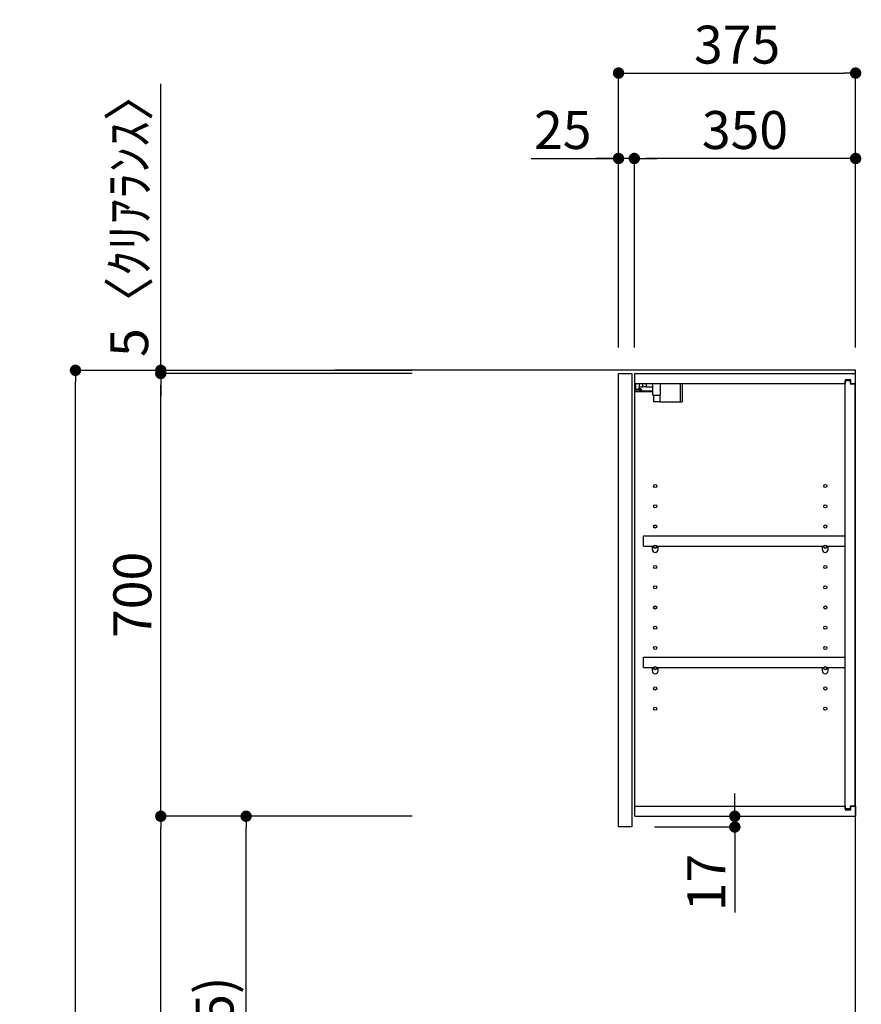
# Model space of a CAD drawing. Extents: x 27948 to 54421, y -11045 to 1546.
# Drawn here: x 33590 to 34922, y -7559 to -6003 of the extents above; entities that cross this region are included whole.
import ezdxf

# ---------------------------------------------------------------- set-up
doc = ezdxf.new("R2010")
doc.units = 0
doc.header["$LTSCALE"] = 50
doc.header["$MEASUREMENT"] = 0
doc.layers.get('0').update_dxf_attribs({"linetype": 'CONTINUOUS'})
doc.layers.get('DEFPOINTS').update_dxf_attribs({"color": 146, "linetype": 'CONTINUOUS'})
for name, color, linetype in [('111-壁仕上', 3, 'CONTINUOUS'), ('122-扉', 6, 'CONTINUOUS'), ('130-穴加工', 9, 'CONTINUOUS'), ('141-パーツ', 31, 'CONTINUOUS'), ('166-寸法B', 11, 'CONTINUOUS')]:
    doc.layers.add(name, color=color, linetype=linetype)
doc.styles.add('KH001', font='txt')
doc.dimstyles.new('KH1xx030', dxfattribs={"dimscale": 30, "dimtxt": 2, "dimasz": 0.6, "dimexe": 0.3, "dimexo": 1.2, "dimgap": 0.5, "dimtad": 3, "dimdec": 1, "dimdsep": 46, "dimlunit": 6, "dimtxsty": 'KH001', "dimblk": 'DOT', "dimcen": 1, "dimdle": 1, "dimclrd": 256, "dimclre": 256, "dimclrt": 256, "dimadec": 0, "dimazin": 0, "dimtfac": 1, "dimtdec": 1, "dimtix": 1, "dimtmove": 2, "dimatfit": 3, "dimldrblk": 'CLOSEDBLANK', "dimfxl": 1, "dimtolj": 1, "dimtzin": 0, "dimlwd": -1, "dimlwe": -1, "dimarcsym": 0})

# ---------------------------------------------------------------- blocks, each defined once
blk = doc.blocks.new('_Dot')
at = {"color": 0, "linetype": 'ByBlock', "lineweight": -2}
blk.add_line((-0.5, 0), (-1, 0), dxfattribs=at)
at = {"color": 0, "linetype": 'ByBlock', "const_width": 0.5}
blk.add_lwpolyline([(-0.25, 0, 1), (0.25, 0, 1)], format="xyb", close=True, dxfattribs=at)
blk = doc.blocks.new('*D88')
at = {"layer": '166-寸法B', "transparency": 16777216}
for p, q in [((34211.1, -6557), (33669.6, -6557)), ((33678.6, -8939), (33678.6, -6575)), ((34227.1, -8957), (33669.6, -8957))]:
    blk.add_line(p, q, dxfattribs=at)
at = {"layer": 'DEFPOINTS', "color": 0, "transparency": 16777216}
for p in [(33678.6, -6557), (34247.1, -6557), (34263.1, -8957)]:
    blk.add_point(p, dxfattribs=at)
at = {"layer": '166-寸法B', "transparency": 16777216, "xscale": 18, "yscale": 18, "zscale": 18}
for p, rotation in [((33678.6, -6557), 90), ((33678.6, -8957), 270)]:
    blk.add_blockref('_Dot', p, dxfattribs=dict(at, rotation=rotation))
at = {"layer": '166-寸法B', "transparency": 16777216, "insert": (33629.8, -7757), "char_height": 60, "attachment_point": 5, "rotation": 90, "style": 'KH001'}
blk.add_mtext('\\A1;2,400', dxfattribs=at)
blk = doc.blocks.new('_ClosedBlank')
at = {"color": 0, "linetype": 'ByBlock', "lineweight": -2}
for p, q in [((-1, 0.167), (0, 0)), ((-1, 0.167), (-1, -0.167)), ((0, 0), (-1, -0.167))]:
    blk.add_line(p, q, dxfattribs=at)
blk = doc.blocks.new('*D149')
at = {"layer": '166-寸法B', "transparency": 16777216}
for p, q in [((34211.1, -7262), (33939.6, -7262)), ((33948.6, -8079), (33948.6, -7280)), ((34226.6, -8097), (33939.6, -8097))]:
    blk.add_line(p, q, dxfattribs=at)
at = {"layer": 'DEFPOINTS', "color": 0, "transparency": 16777216}
for p in [(33948.6, -7262), (34247.1, -7262), (34262.6, -8097)]:
    blk.add_point(p, dxfattribs=at)
at = {"layer": '166-寸法B', "transparency": 16777216, "xscale": 18, "yscale": 18, "zscale": 18}
for p, rotation in [((33948.6, -7262), 90), ((33948.6, -8097), 270)]:
    blk.add_blockref('_Dot', p, dxfattribs=dict(at, rotation=rotation))
at = {"layer": '166-寸法B', "transparency": 16777216, "insert": (33898.6, -7679.5), "char_height": 60, "attachment_point": 5, "rotation": 90, "style": 'KH001'}
blk.add_mtext('\\A1;835(785)', dxfattribs=at)
blk = doc.blocks.new('*D150')
at = {"layer": '166-寸法B', "transparency": 16777216}
for p, q in [((34211.1, -6562), (33804.6, -6562)), ((33813.6, -7244), (33813.6, -6580)), ((34211.1, -7262), (33804.6, -7262))]:
    blk.add_line(p, q, dxfattribs=at)
at = {"layer": 'DEFPOINTS', "color": 0, "transparency": 16777216}
for p in [(33813.6, -6562), (34247.1, -6562), (34247.1, -7262)]:
    blk.add_point(p, dxfattribs=at)
at = {"layer": '166-寸法B', "transparency": 16777216, "xscale": 18, "yscale": 18, "zscale": 18}
for p, rotation in [((33813.6, -6562), 90), ((33813.6, -7262), 270)]:
    blk.add_blockref('_Dot', p, dxfattribs=dict(at, rotation=rotation))
at = {"layer": '166-寸法B', "transparency": 16777216, "insert": (33768.6, -6912), "char_height": 60, "attachment_point": 5, "rotation": 90, "style": 'KH001'}
blk.add_mtext('\\A1;700', dxfattribs=at)
blk = doc.blocks.new('*D151')
at = {"layer": '166-寸法B', "transparency": 16777216}
for p, q in [((33813.6, -6557), (33813.6, -6104)), ((33813.6, -6539), (33813.6, -6521)), ((34211.1, -6557), (33804.6, -6557)), ((34211.1, -6562), (33804.6, -6562)), ((33813.6, -6562), (33813.6, -6557)), ((33813.6, -6580), (33813.6, -6598))]:
    blk.add_line(p, q, dxfattribs=at)
at = {"layer": 'DEFPOINTS', "color": 0, "transparency": 16777216}
for p in [(33813.6, -6557), (34247.1, -6557), (34247.1, -6562)]:
    blk.add_point(p, dxfattribs=at)
at = {"layer": '166-寸法B', "transparency": 16777216, "xscale": 18, "yscale": 18, "zscale": 18}
for p, rotation in [((33813.6, -6557), 270), ((33813.6, -6562), 90)]:
    blk.add_blockref('_Dot', p, dxfattribs=dict(at, rotation=rotation))
at = {"layer": '166-寸法B', "transparency": 16777216, "insert": (33763.6, -6308.5), "char_height": 60, "attachment_point": 5, "rotation": 90, "style": 'KH001'}
blk.add_mtext('\\A1;5〈ｸﾘｱﾗﾝｽ〉', dxfattribs=at)
blk = doc.blocks.new('*D152')
at = {"layer": '166-寸法B', "transparency": 16777216}
for p, q in [((34721.5, -7244), (34721.5, -7226)), ((34599.6, -7262), (34730.5, -7262)), ((34721.5, -7279), (34721.5, -7262)), ((34594.6, -7279), (34730.5, -7279)), ((34721.5, -7279), (34721.5, -7414.4)), ((34721.5, -7297), (34721.5, -7315))]:
    blk.add_line(p, q, dxfattribs=at)
at = {"layer": 'DEFPOINTS', "color": 0, "transparency": 16777216}
for p in [(34563.6, -7262), (34721.5, -7262), (34558.6, -7279)]:
    blk.add_point(p, dxfattribs=at)
at = {"layer": '166-寸法B', "transparency": 16777216, "xscale": 18, "yscale": 18, "zscale": 18}
for p, rotation in [((34721.5, -7262), 270), ((34721.5, -7279), 90)]:
    blk.add_blockref('_Dot', p, dxfattribs=dict(at, rotation=rotation))
at = {"layer": '166-寸法B', "transparency": 16777216, "insert": (34676.5, -7366.8), "char_height": 60, "attachment_point": 5, "rotation": 90, "style": 'KH001'}
blk.add_mtext('\\A1;17', dxfattribs=at)
blk = doc.blocks.new('*D153')
at = {"layer": '166-寸法B', "transparency": 16777216}
for p, q in [((34211.1, -7262), (33804.6, -7262)), ((33813.6, -8939), (33813.6, -7280)), ((34227.1, -8957), (33804.6, -8957))]:
    blk.add_line(p, q, dxfattribs=at)
at = {"layer": 'DEFPOINTS', "color": 0, "transparency": 16777216}
for p in [(33813.6, -7262), (34247.1, -7262), (34263.1, -8957)]:
    blk.add_point(p, dxfattribs=at)
at = {"layer": '166-寸法B', "transparency": 16777216, "xscale": 18, "yscale": 18, "zscale": 18}
for p, rotation in [((33813.6, -7262), 90), ((33813.6, -8957), 270)]:
    blk.add_blockref('_Dot', p, dxfattribs=dict(at, rotation=rotation))
at = {"layer": '166-寸法B', "transparency": 16777216, "insert": (33764.8, -8109.5), "char_height": 60, "attachment_point": 5, "rotation": 90, "style": 'KH001'}
blk.add_mtext('\\A1;1,695', dxfattribs=at)
blk = doc.blocks.new('ｳｫｰﾙｷｬﾋﾞH700_D')
at = {"layer": '122-扉', "color": 253}
for p, q in [((-375, 0), (-354, 0)), ((-375, -717), (-375, 0)), ((-354, 0), (-354, -717)), ((-349, -16), (-349, 0)), ((-348.5, 0), (-349, 0)), ((-348.5, 0), (0, 0)), ((0, -16), (0, 0)), ((-7.4, -10), (-16.5, -10)), ((-16.5, -10), (-16.5, -16)), ((-8.5, -11.5), (-16.5, -11.5)), ((-16.5, -688.5), (-16.5, -11.5)), ((-8.5, -11.5), (-8.5, -16.5)), ((-7.4, -16), (-7.4, -10)), ((-349, -684), (-349, -16)), ((-349, -16), (-16.5, -16)), ((-8.5, -16.5), (-0.5, -16.5)), ((-7.4, -16), (0, -16)), ((-0.5, -683.5), (-0.5, -16.5)), ((-335.5, -272.8), (-335.5, -256.8)), ((-335.5, -256.8), (-17, -256.8)), ((-17, -256.8), (-17, -272.8)), ((-335.5, -272.8), (-321.5, -272.8)), ((-312.5, -272.8), (-52.5, -272.8)), ((-43.5, -272.8), (-17, -272.8)), ((-335.5, -464.8), (-335.5, -448.8)), ((-335.5, -448.8), (-17, -448.8)), ((-17, -448.8), (-17, -464.8)), ((-335.5, -464.8), (-321.5, -464.8)), ((-312.5, -464.8), (-52.5, -464.8)), ((-43.5, -464.8), (-17, -464.8)), ((-349, -700), (-349, -684)), ((-349, -684), (-16.5, -684)), ((-16.5, -684), (-16.5, -690)), ((-8.5, -683.5), (-8.5, -688.5)), ((-8.5, -683.5), (-0.5, -683.5)), ((-7.4, -690), (-7.4, -684)), ((-7.4, -684), (0, -684)), ((0, -684), (0, -700)), ((-349, -700), (0, -700)), ((-8.5, -688.5), (-16.5, -688.5)), ((-16.5, -690), (-7.4, -690)), ((-354, -717), (-375, -717))]:
    blk.add_line(p, q, dxfattribs=at)
at = {"layer": '130-穴加工', "linetype": 'Continuous'}
for centre in [(-317, -178), (-48, -178), (-317, -210), (-48, -210), (-317, -242), (-48, -242), (-317, -274), (-48, -274), (-317, -306), (-48, -306), (-317, -338), (-48, -338), (-317, -370), (-48, -370), (-317, -402), (-48, -402), (-317, -434), (-48, -434), (-317, -466), (-48, -466), (-317, -498), (-48, -498), (-317, -530), (-48, -530)]:
    blk.add_circle(centre, 2.5, dxfattribs=at)
at = {"layer": '141-パーツ'}
for p, q in [((-320.5, -28), (-348.5, -28)), ((-320.5, -29), (-348.5, -29)), ((-347.5, -25.5), (-347.5, -16)), ((-342.5, -25.5), (-347.5, -25.5)), ((-342.5, -16), (-342.5, -21)), ((-342.5, -21), (-336.5, -21)), ((-342.5, -23.5), (-342.5, -21)), ((-342.5, -23.5), (-342.5, -25.5)), ((-338, -25.5), (-342.5, -23.5)), ((-342.5, -25.5), (-338, -25.5)), ((-336.5, -21), (-336.5, -16)), ((-331.5, -21), (-336.5, -21)), ((-331.5, -16), (-331.5, -21)), ((-331.5, -21), (-320.5, -21)), ((-320.5, -34.5), (-320.5, -16)), ((-308.5, -34.5), (-308.5, -16)), ((-277.5, -16), (-277.5, -45)), ((-274.5, -16), (-274.5, -45)), ((-320.5, -34.5), (-308.5, -34.5)), ((-319.5, -34.5), (-319.5, -45)), ((-309.5, -45), (-319.5, -45)), ((-309.5, -34.5), (-309.5, -45)), ((-309.5, -45), (-277.5, -45)), ((-277.5, -45), (-274.5, -45))]:
    blk.add_line(p, q, dxfattribs=at)
at = {"layer": '141-パーツ', "linetype": 'Continuous'}
for p, q in [((-321.5, -278.3), (-321.5, -272.8)), ((-321.5, -272.8), (-318.9, -272.8)), ((-315.1, -272.8), (-312.5, -272.8)), ((-312.5, -278.3), (-312.5, -272.8)), ((-52.5, -278.3), (-52.5, -272.8)), ((-52.5, -272.8), (-49.9, -272.8)), ((-46.1, -272.8), (-43.5, -272.8)), ((-43.5, -278.3), (-43.5, -272.8)), ((-321.5, -470.3), (-321.5, -464.8)), ((-321.5, -464.8), (-318.9, -464.8)), ((-315.1, -464.8), (-312.5, -464.8)), ((-312.5, -470.3), (-312.5, -464.8)), ((-52.5, -470.3), (-52.5, -464.8)), ((-52.5, -464.8), (-49.9, -464.8)), ((-46.1, -464.8), (-43.5, -464.8)), ((-43.5, -470.3), (-43.5, -464.8))]:
    blk.add_line(p, q, dxfattribs=at)
for centre in [(-317, -274), (-48, -274), (-317, -466), (-48, -466)]:
    blk.add_circle(centre, 2.25, dxfattribs=at)
for centre, start, end in [((-317, -278.3), 180, 270), ((-317, -278.3), 270, 0), ((-48, -278.3), 180, 270), ((-48, -278.3), 270, 0), ((-317, -470.3), 180, 270), ((-317, -470.3), 270, 0), ((-48, -470.3), 180, 270), ((-48, -470.3), 270, 0)]:
    blk.add_arc(centre, 4.5, start, end, dxfattribs=at)
blk = doc.blocks.new('*D286')
at = {"layer": '166-寸法B', "transparency": 16777216}
for p, q in [((34537.6, -6521), (34537.6, -6078)), ((34555.6, -6087), (34894.6, -6087)), ((34912.6, -6521), (34912.6, -6078))]:
    blk.add_line(p, q, dxfattribs=at)
at = {"layer": 'DEFPOINTS', "color": 0, "lineweight": -2, "transparency": 16777216}
for p in [(34912.6, -6087), (34537.6, -6557), (34912.6, -6557)]:
    blk.add_point(p, dxfattribs=at)
at = {"layer": '166-寸法B', "transparency": 16777216, "xscale": 18, "yscale": 18, "zscale": 18, "rotation": 180}
blk.add_blockref('_Dot', (34537.6, -6087), dxfattribs=at)
at = {"layer": '166-寸法B', "transparency": 16777216, "xscale": 18, "yscale": 18, "zscale": 18}
blk.add_blockref('_Dot', (34912.6, -6087), dxfattribs=at)
at = {"layer": '166-寸法B', "transparency": 16777216, "insert": (34725.1, -6042), "char_height": 60, "attachment_point": 5, "style": 'KH001'}
blk.add_mtext('\\A1;375', dxfattribs=at)
blk = doc.blocks.new('*D287')
at = {"layer": '166-寸法B', "linetype": 'ByBlock', "transparency": 16777216}
for p, q in [((34562.6, -6521), (34562.6, -6213)), ((34894.6, -6222), (34580.6, -6222)), ((34912.6, -6521), (34912.6, -6213))]:
    blk.add_line(p, q, dxfattribs=at)
at = {"layer": 'DEFPOINTS', "color": 0, "lineweight": -2, "transparency": 16777216}
for p in [(34562.6, -6222), (34562.6, -6557), (34912.6, -6557)]:
    blk.add_point(p, dxfattribs=at)
at = {"layer": '166-寸法B', "transparency": 16777216, "xscale": 18, "yscale": 18, "zscale": 18, "rotation": 180}
blk.add_blockref('_Dot', (34562.6, -6222), dxfattribs=at)
at = {"layer": '166-寸法B', "transparency": 16777216, "xscale": 18, "yscale": 18, "zscale": 18}
blk.add_blockref('_Dot', (34912.6, -6222), dxfattribs=at)
at = {"layer": '166-寸法B', "transparency": 16777216, "insert": (34737.6, -6177), "char_height": 60, "attachment_point": 5, "style": 'KH001'}
blk.add_mtext('\\A1;350', dxfattribs=at)
blk = doc.blocks.new('*D288')
at = {"layer": '166-寸法B', "linetype": 'ByBlock', "transparency": 16777216}
for p, q in [((34399.5, -6222), (34537.6, -6222)), ((34519.6, -6222), (34501.6, -6222)), ((34537.6, -6521), (34537.6, -6213)), ((34562.6, -6222), (34537.6, -6222)), ((34562.6, -6222), (34537.6, -6222)), ((34562.6, -6521), (34562.6, -6213)), ((34580.6, -6222), (34598.6, -6222))]:
    blk.add_line(p, q, dxfattribs=at)
at = {"layer": 'DEFPOINTS', "color": 0, "lineweight": -2, "transparency": 16777216}
for p in [(34537.6, -6222), (34537.6, -6557), (34562.6, -6557)]:
    blk.add_point(p, dxfattribs=at)
at = {"layer": '166-寸法B', "transparency": 16777216, "xscale": 18, "yscale": 18, "zscale": 18}
blk.add_blockref('_Dot', (34537.6, -6222), dxfattribs=at)
at = {"layer": '166-寸法B', "transparency": 16777216, "xscale": 18, "yscale": 18, "zscale": 18, "rotation": 180}
blk.add_blockref('_Dot', (34562.6, -6222), dxfattribs=at)
at = {"layer": '166-寸法B', "transparency": 16777216, "insert": (34449.4, -6177), "char_height": 60, "attachment_point": 5, "style": 'KH001'}
blk.add_mtext('\\A1;25', dxfattribs=at)

msp = doc.modelspace()

# ---------------------------------------------------------------- linework, layer by layer
at = {"layer": '111-壁仕上', "ltscale": 2}
msp.add_lwpolyline([(34088.66, -8956.95), (34912.61, -8956.95), (34912.61, -6556.95), (34088.66, -6556.95)], dxfattribs=at)

# ---------------------------------------------------------------- block references
at = {"layer": '166-寸法B'}
msp.add_blockref('ｳｫｰﾙｷｬﾋﾞH700_D', (34912.61, -6561.95), dxfattribs=at)

# ---------------------------------------------------------------- dimensions: what is measured, and where the dimension line sits
dim = msp.add_linear_dim(base=(34912.61, -6086.95), p1=(34537.61, -6556.95), p2=(34912.61, -6556.95), dimstyle='KH1xx030', dxfattribs=at)
dim.commit()
dim.dimension.update_dxf_attribs({"geometry": '*D286', "text_midpoint": (34725.11, -6041.95)})
dim = msp.add_linear_dim(base=(33813.58, -6556.95), p1=(34247.13, -6561.95), p2=(34247.13, -6556.95), angle=90, text='<>〈ｸﾘｱﾗﾝｽ〉', dimstyle='KH1xx030', override={"dimtmove": 1}, dxfattribs=at)
dim.commit()
dim.dimension.update_dxf_attribs({"geometry": '*D151', "text_midpoint": (33790.98, -6308.51), "dimtype": 128})
dim = msp.add_linear_dim(base=(34537.61, -6221.95), p1=(34562.61, -6556.95), p2=(34537.61, -6556.95), dimstyle='KH1xx030', override={"dimtmove": 1, "dimfxl": 0.5, "dimarcsym": 1}, dxfattribs=at)
dim.commit()
dim.dimension.update_dxf_attribs({"geometry": '*D288', "text_midpoint": (34449.4, -6222.27), "dimtype": 128})
dim = msp.add_linear_dim(base=(34562.61, -6221.95), p1=(34912.61, -6556.95), p2=(34562.61, -6556.95), dimstyle='KH1xx030', override={"dimfxl": 0.5, "dimarcsym": 1}, dxfattribs=at)
dim.commit()
dim.dimension.update_dxf_attribs({"geometry": '*D287', "text_midpoint": (34737.61, -6176.95)})
for base, p2, picture, middle in [((33678.58, -6556.95), (34247.13, -6556.95), '*D88', (33629.77, -7756.95)), ((33813.58, -7261.95), (34247.13, -7261.95), '*D153', (33764.77, -8109.45))]:
    dim = msp.add_linear_dim(base=base, p1=(34263.13, -8956.95), p2=p2, angle=90, dimstyle='KH1xx030', dxfattribs=at)
    dim.commit()
    dim.dimension.update_dxf_attribs({"geometry": picture, "text_midpoint": middle})
for base, p1, p2, override, picture, middle in [((33813.58, -6561.95), (34247.13, -7261.95), (34247.13, -6561.95), {"dimpost": ''}, '*D150', (33768.58, -6911.95)), ((33948.58, -7261.95), (34262.61, -8096.95), (34247.13, -7261.95), {"dimpost": '(785)'}, '*D149', (33898.57, -7679.45))]:
    dim = msp.add_linear_dim(base=base, p1=p1, p2=p2, angle=90, dimstyle='KH1xx030', override=override, dxfattribs=at)
    dim.commit()
    dim.dimension.update_dxf_attribs({"geometry": picture, "text_midpoint": middle})
dim = msp.add_linear_dim(base=(34721.52, -7261.95), p1=(34558.61, -7278.95), p2=(34563.61, -7261.95), angle=90, dimstyle='KH1xx030', override={"dimtmove": 1}, dxfattribs=at)
dim.commit()
dim.dimension.update_dxf_attribs({"geometry": '*D152', "text_midpoint": (34676.52, -7366.8), "dimtype": 128})

doc.saveas('drawing.dxf')
